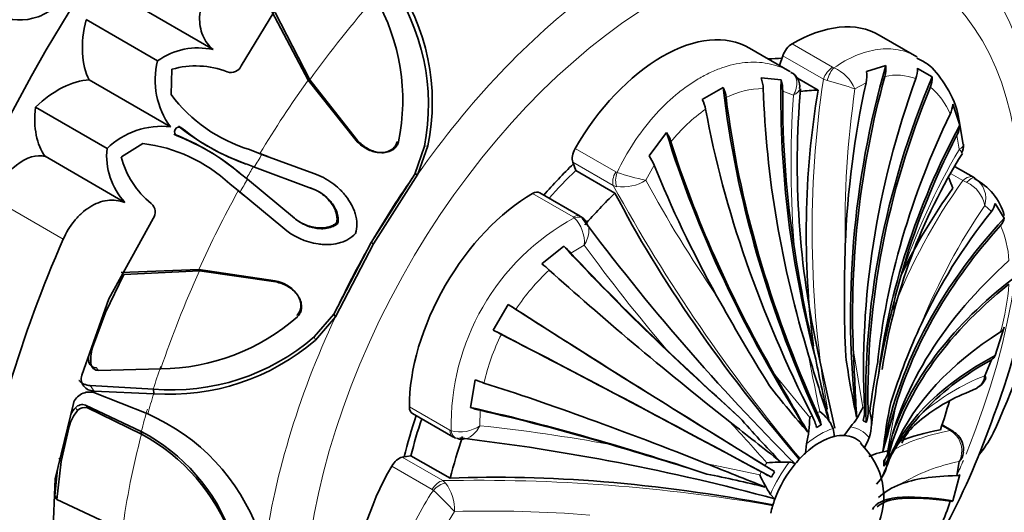
# Model space of a CAD drawing. Units: millimetres. Extents: x 0 to 1602, y 0 to 1763.
# Drawn here: x 1447 to 1481, y 307 to 324 of the extents above; entities that cross this region are included whole.
import ezdxf

# ---------------------------------------------------------------- set-up
doc = ezdxf.new("R2010")
doc.units = ezdxf.units.MM
doc.layers.add('DV6_Défaut', color=7, linetype='Continuous')
doc.layers.add('Défaut', color=7, linetype='Continuous')

# ---------------------------------------------------------------- blocks, each defined once
blk = doc.blocks.new('SE5')
at = {"layer": 'DV6_Défaut', "color": 7, "linetype": 'Continuous', "lineweight": 35}
for p, q in [((1455.957, 325.374), (1454.318, 322.661)), ((1453.347, 323.222), (1450.588, 324.815)), ((1455.378, 324.542), (1456.632, 322.168)), ((1455.488, 324.508), (1456.682, 322.174)), ((1451.426, 322.829), (1448.951, 324.258)), ((1477.669, 322.977), (1476.369, 323.727)), ((1473.281, 322.466), (1471.881, 323.275)), ((1472.922, 322.674), (1473.036, 323.009)), ((1475.929, 322.468), (1476.594, 322.67)), ((1451.92, 322.543), (1451.892, 321.668)), ((1477.69, 322.574), (1478.202, 322.279)), ((1451.868, 320.553), (1449.062, 322.173)), ((1456.632, 322.168), (1456.682, 322.174)), ((1456.632, 322.168), (1458.29, 320.078)), ((1456.682, 322.174), (1458.339, 320.077)), ((1472.287, 322.243), (1472.976, 322.175)), ((1473.537, 322.232), (1474.253, 321.819)), ((1470.253, 321.491), (1470.977, 321.909)), ((1478.906, 321.335), (1479.153, 320.607)), ((1449.676, 319.798), (1447.201, 321.226)), ((1479.269, 319.941), (1479.126, 320.754)), ((1451.991, 320.301), (1452.103, 320.236)), ((1452.147, 320.571), (1452.259, 320.508)), ((1468.417, 319.544), (1469.017, 320.355)), ((1450.914, 319.974), (1450.171, 319.513)), ((1453.067, 319.934), (1453.148, 319.888)), ((1453.084, 319.777), (1453.003, 319.823)), ((1454.602, 319.763), (1455.031, 319.599)), ((1454.957, 319.628), (1455.237, 319.523)), ((1454.957, 319.628), (1455.031, 319.599)), ((1455.031, 319.599), (1456.826, 318.936)), ((1459.079, 319.66), (1459.129, 319.66)), ((1460.314, 318.919), (1460.65, 319.883)), ((1460.422, 318.917), (1460.768, 319.896)), ((1450.296, 317.938), (1447.537, 319.531)), ((1454.768, 319.157), (1454.485, 319.266)), ((1465.877, 319.043), (1465.774, 319.329)), ((1454.292, 318.929), (1454.527, 318.739)), ((1456.748, 318.422), (1454.768, 319.157)), ((1458.804, 316.548), (1460.314, 318.919)), ((1458.884, 316.502), (1460.422, 318.917)), ((1460.314, 318.919), (1460.422, 318.917)), ((1465.877, 319.043), (1467.232, 318.261)), ((1478.987, 319.172), (1479.622, 318.806)), ((1454.275, 318.29), (1453.919, 318.58)), ((1454.527, 318.739), (1456.153, 317.392)), ((1479.622, 318.806), (1479.67, 318.778)), ((1454.445, 318.149), (1454.214, 318.34)), ((1454.214, 318.34), (1454.275, 318.29)), ((1455.748, 317.067), (1454.275, 318.29)), ((1456.709, 318.438), (1456.748, 318.422)), ((1466.035, 317.459), (1464.634, 318.268)), ((1480.376, 317.903), (1480.69, 317.391)), ((1451.268, 317.377), (1449.737, 314.601)), ((1456.12, 317.417), (1456.153, 317.392)), ((1457.615, 317.235), (1457.653, 317.213)), ((1466.102, 317.388), (1466.198, 317.324)), ((1466.246, 317.26), (1466.158, 317.359)), ((1457.513, 314.07), (1458.804, 316.548)), ((1458.804, 316.548), (1458.884, 316.502)), ((1457.569, 313.978), (1458.884, 316.502)), ((1464.71, 315.808), (1465.463, 316.426)), ((1452.851, 315.62), (1450.168, 315.518)), ((1452.87, 315.573), (1450.252, 315.44)), ((1452.851, 315.62), (1452.87, 315.573)), ((1455.49, 315.229), (1452.851, 315.62)), ((1455.516, 315.186), (1452.87, 315.573)), ((1450.252, 315.44), (1449.62, 314.134)), ((1449.737, 314.601), (1448.804, 311.958)), ((1456.271, 314.713), (1456.245, 314.756)), ((1449.62, 314.134), (1449.177, 312.913)), ((1463.028, 313.518), (1463.54, 314.405)), ((1456.836, 313.284), (1457.513, 314.07)), ((1456.884, 313.175), (1457.569, 313.978)), ((1457.513, 314.07), (1457.569, 313.978)), ((1480.69, 313.616), (1480.376, 312.639)), ((1474.837, 310.132), (1474.259, 312.725)), ((1480.018, 311.941), (1480.244, 312.496)), ((1449.052, 312.409), (1449.13, 312.316)), ((1449.381, 312.124), (1451.538, 312.185)), ((1462.24, 310.842), (1462.398, 311.804)), ((1449.098, 311.599), (1451.277, 311.477)), ((1449.234, 311.407), (1451.291, 311.317)), ((1451.277, 311.477), (1451.291, 311.317)), ((1451.083, 310.619), (1449.22, 311.36)), ((1448.515, 310.984), (1447.886, 308.371)), ((1450.861, 310.012), (1448.93, 310.929)), ((1450.865, 309.92), (1448.996, 310.83)), ((1460.23, 310.639), (1461.631, 309.831)), ((1448.366, 310.183), (1448.087, 308.975)), ((1475.371, 310.174), (1475.161, 309.874)), ((1478.909, 310.026), (1478.54, 310.239)), ((1450.861, 310.012), (1450.865, 309.92)), ((1479.019, 309.934), (1478.877, 310.044)), ((1473.855, 309.585), (1473.816, 309.265)), ((1475.853, 309.449), (1475.724, 309.604)), ((1460.18, 309.175), (1459.881, 309.121)), ((1460.18, 309.175), (1461.535, 308.393)), ((1476.268, 309.251), (1476.01, 309.148)), ((1447.97, 308.723), (1447.869, 307.782)), ((1448.087, 308.975), (1447.942, 307.666)), ((1479.052, 308.485), (1479.136, 308.974)), ((1447.886, 308.371), (1447.766, 305.593)), ((1479.153, 308.522), (1478.906, 307.612)), ((1447.869, 307.782), (1447.942, 307.666)), ((1447.942, 307.666), (1450.204, 306.599)), ((1472.608, 307.83), (1472.763, 307.677))]:
    blk.add_line(p, q, dxfattribs=at)
at = {"layer": 'DV6_Défaut', "color": 7, "linetype": 'Continuous', "lineweight": 18}
for p, q in [((1473.353, 323.421), (1474.753, 322.612)), ((1474.437, 322.2), (1473.036, 323.009)), ((1474.753, 322.612), (1474.803, 322.59)), ((1474.57, 322.157), (1474.437, 322.2)), ((1475.911, 322.074), (1475.53, 321.86)), ((1473.401, 321.649), (1473.033, 321.789)), ((1479.136, 319.778), (1479.052, 320.261)), ((1458.29, 320.078), (1458.339, 320.077)), ((1459.696, 320.031), (1459.751, 320.035)), ((1460.65, 319.883), (1460.768, 319.896)), ((1465.858, 319.798), (1467.258, 318.989)), ((1467.175, 318.52), (1465.774, 319.329)), ((1467.258, 318.989), (1467.306, 318.97)), ((1468.591, 319.225), (1468.301, 318.705)), ((1479.258, 318.692), (1478.849, 318.928)), ((1453.832, 318.641), (1453.919, 318.58)), ((1479.393, 318.631), (1479.258, 318.692)), ((1465.786, 317.435), (1464.386, 318.244)), ((1467.295, 318.481), (1467.175, 318.52)), ((1448.162, 316.663), (1445.687, 318.092)), ((1480.244, 317.626), (1480.018, 317.829)), ((1465.824, 317.407), (1465.786, 317.435)), ((1466.173, 316.458), (1465.713, 316.186)), ((1455.49, 315.229), (1455.516, 315.186)), ((1456.233, 314.034), (1456.257, 313.985)), ((1456.836, 313.284), (1456.884, 313.175)), ((1475.473, 312.807), (1475.796, 310.848)), ((1449.313, 312.216), (1449.381, 312.124)), ((1472.754, 311.976), (1473.965, 310.5)), ((1449.098, 311.599), (1449.234, 311.407)), ((1448.584, 310.835), (1448.659, 310.734)), ((1448.93, 310.929), (1448.996, 310.83)), ((1460.127, 310.867), (1461.527, 310.058)), ((1462.572, 310.746), (1462.566, 310.212)), ((1476.943, 310.913), (1476.655, 309.348)), ((1461.527, 310.058), (1461.571, 310.039)), ((1478.814, 310.05), (1478.531, 310.213)), ((1478.939, 309.968), (1478.814, 310.05)), ((1448.009, 309.086), (1448.087, 308.975)), ((1459.881, 309.121), (1461.281, 308.313)), ((1460.917, 308.006), (1459.517, 308.815)), ((1470.379, 308.908), (1472.237, 308.509)), ((1460.957, 307.974), (1460.917, 308.006)), ((1461.281, 308.313), (1461.375, 308.228)), ((1461.685, 307.245), (1461.38, 306.734))]:
    blk.add_line(p, q, dxfattribs=at)
at = {"layer": 'DV6_Défaut', "color": 7, "linetype": 'Continuous', "lineweight": 35}
for centre, radius, start, end in [((1453.322, 321.312), 7.466, 348.9624, 35.0785), ((1453.433, 321.395), 7.487, 348.4544, 34.8325), ((1452.81, 321.478), 7.089, 348.2627, 30.0013), ((1452.816, 320.923), 2.359, 76.9981, 126.1159), ((1454.04, 322.156), 2.7, 165.5624, 216.4232), ((1452.743, 319.647), 3.011, 68.7577, 105.87), ((1453.965, 322.815), 0.386, 250.1005, 336.3446), ((1475.562, 322.57), 1.037, 344.5544, 5.5027), ((1473.072, 321.947), 0.547, 352.247, 63.3147), ((1474.788, 322.323), 1.15, 347.5101, 7.2447), ((1476.775, 322.537), 0.915, 339.7553, 2.3565), ((1471.15, 321.833), 1.209, 2.1449, 19.8442), ((1471.755, 321.796), 1.278, 359.6773, 17.2521), ((1477.321, 322.269), 0.881, 337.4213, 0.6128), ((1456.163, 324.864), 5.335, 216.8064, 252.9822), ((1469.9, 321.416), 1.185, 7.4729, 24.6037), ((1503.474, 319.27), 29.939, 175.0307, 192.6277), ((1469.164, 320.93), 1.225, 10.9022, 27.2637), ((1478.042, 321.374), 0.865, 333.7531, 357.4101), ((1478.273, 320.675), 0.882, 332.0287, 355.607), ((1451.566, 317.87), 2.7, 83.5768, 134.4376), ((1449.079, 312.848), 8.002, 49.7372, 68.659), ((1457.146, 326.82), 8.002, 231.3416, 250.2559), ((1456.97, 326.335), 7.494, 231.051, 250.6348), ((1467.806, 319.594), 1.431, 17.9834, 32.1587), ((1450.282, 314.677), 5.335, 47.0146, 83.1926), ((1449.41, 313.241), 7.495, 49.3599, 68.9477), ((1478.88, 319.881), 0.404, 324.3385, 9.4783), ((1452.021, 319.546), 2.358, 173.8792, 223.0068), ((1495.761, 309.233), 19.516, 147.8091, 171.3886), ((1453.09, 320.248), 3.011, 194.13, 231.2423), ((1467.058, 318.595), 1.657, 22.3223, 34.9138), ((1478.733, 316.952), 2.028, 15.0955, 62.9933), ((1450.957, 317.605), 0.386, 323.6522, 49.9027), ((1479.763, 318.025), 0.625, 320.3663, 348.7679), ((1465.905, 317.132), 0.344, 41.9135, 68.6192), ((1527.274, 362.923), 76.258, 216.66343, 225.11408), ((1480.175, 317.504), 0.528, 316.7216, 347.6141), ((1463.333, 313.953), 3.264, 43.1717, 49.2448), ((1525.553, 324.432), 52.742, 188.9052, 193.0611), ((1521.269, 314.716), 46.107, 177.8559, 182.6109), ((1457.533, 319.262), 24.394, 339.1473, 352.2533), ((1462.16, 312.482), 4.191, 48.0237, 52.5255), ((1509.998, 306.134), 34.16, 164.3666, 170.1743), ((1533.752, 349.562), 72.001, 208.95041, 211.82827), ((1454.325, 299.431), 17.583, 57.3632, 58.3915), ((1451.52, 319.322), 7.137, 270.1441, 311.592), ((1471.389, 328.986), 17.583, 241.6085, 242.6368), ((1499.183, 303.874), 23.525, 155.2072, 162.3271), ((1480.417, 313.71), 0.289, 299.4385, 341.0364), ((1451.918, 318.961), 7.511, 265.1011, 310.9017), ((1451.825, 319.056), 7.757, 266.0532, 310.7036), ((1450.372, 312.517), 1.258, 161.6466, 189.2057), ((1570.044, 418.871), 146.449, 226.37291, 227.73183), ((1668.439, 321.157), 193.146, 182.47777, 183.16103), ((1450.249, 312.623), 1.216, 179.9214, 190.1247), ((1712.111, 385.841), 249.175, 197.08072, 197.62091), ((1526.156, 322.618), 52.954, 191.0009, 193.3271), ((1504.308, 316.719), 29.386, 188.0271, 192.2052), ((1480.133, 312.732), 0.26, 295.3579, 339.1119), ((1503.808, 307.065), 28.005, 169.1679, 172.5293), ((1464.003, 315.675), 4.191, 247.4745, 251.9763), ((1751.702, 471.76), 321.47, 209.80447, 210.21301), ((1499.735, 307.884), 23.749, 170.1106, 174.3822), ((1479.528, 311.968), 0.491, 295.7964, 356.7778), ((1479.561, 312.007), 0.507, 300.5354, 339.6452), ((1505.216, 337.242), 41.513, 218.1646, 221.0295), ((1449.758, 309.795), 1.445, 139.4812, 164.4327), ((1449.639, 309.908), 1.404, 138.692, 150.2325), ((1448.831, 310.61), 0.334, 72.7736, 137.6485), ((1448.901, 310.526), 0.319, 72.5364, 139.2583), ((1463.316, 313.924), 3.264, 250.7552, 256.8283), ((1473.572, 311.777), 2.41, 318.2919, 337.3118), ((1493.627, 307.443), 17.234, 168.0347, 173.7067), ((1558.698, 287.034), 85.171, 163.71841, 164.82322), ((1448.242, 304.111), 7.101, 19.9944, 66.4132), ((1502.587, 337.71), 41.283, 221.2364, 224.1026), ((1469.746, 310.543), 4.219, 346.8816, 359.4245), ((1473.569, 309.644), 1.292, 21.3474, 54.8782), ((1475.337, 309.442), 1.058, 56.5387, 63.4613), ((1474.609, 310.286), 1.492, 340.9572, 16.3368), ((1484.422, 304.706), 8.861, 138.1062, 149.7448), ((1455.658, 318.998), 26.068, 332.1073, 341.1558), ((2116.694, 1128.423), 1042.068, 231.725616, 231.846938), ((1473.819, 309.839), 0.992, 0.0605, 16.148), ((1447.755, 304.152), 6.632, 20.2331, 62.074), ((1447.697, 304.022), 6.695, 20.1424, 61.7575), ((1461.844, 310.188), 0.417, 234.2405, 254.018), ((1452.866, 234.009), 76.314, 74.88827, 83.22637), ((1473.895, 310.588), 2.266, 330.385, 339.6413), ((1478.603, 309.412), 0.675, 349.0803, 51.5911), ((1425.81, 169.05), 146.449, 72.26817, 73.62709), ((1474.033, 307.748), 2.491, 257.1207, 43.0718), ((1514.721, 293.154), 41.187, 156.529, 158.1361), ((1480.427, 307.547), 4.023, 150.0058, 159.6294), ((1475.894, 311.569), 2.347, 279.1547, 288.9192), ((1478.757, 309.336), 0.524, 316.2306, 354.2196), ((1084.645, -659.139), 1042.068, 68.153062, 68.274384), ((1473.136, 297.59), 11.363, 89.3922, 93.2981), ((1473.237, 308.47), 0.484, 61.7498, 87.7375), ((1475.38, 309.125), 1.288, 313.5791, 352.055), ((1462.369, 268.05), 41.283, 75.8974, 78.7636), ((1482.388, 313.615), 11.363, 206.7019, 210.6078), ((1477.449, 305.783), 5.489, 148.845, 151.155), ((1477.978, 305.866), 2.481, 110.6723, 131.3349), ((1468.807, 310.831), 10.52, 332.4507, 342.1039)]:
    blk.add_arc(centre, radius, start, end, dxfattribs=at)
at = {"layer": 'DV6_Défaut', "color": 7, "linetype": 'Continuous', "lineweight": 18}
for centre, radius, start, end in [((1474.249, 321.312), 1.393, 23.2018, 66.6063), ((1476.969, 320.394), 1.944, 69.9869, 102.0917), ((1509.956, 316.936), 35.907, 171.5695, 189.8614), ((1470.811, 308.304), 14.354, 70.8073, 74.819), ((1472.437, 318.715), 3.164, 91.438, 115.5165), ((1507.949, 319.246), 34.631, 176.0202, 184.934), ((1507.971, 317.131), 32.784, 171.705, 181.206), ((1476.549, 320.059), 2.453, 22.3418, 49.7498), ((1473.888, 316.208), 6.078, 125.4015, 140.9651), ((1500.319, 307.386), 24.541, 149.6715, 161.0908), ((1488.219, 299.566), 38.804, 149.647, 150.3531), ((1470.374, 328.484), 9.996, 252.1265, 258.0341), ((1467.491, 319.976), 1.507, 262.5282, 302.5291), ((1507.391, 339.897), 44.465, 208.4644, 214.5042), ((1496.018, 306.737), 20.587, 144.5017, 158.7152), ((1478.892, 317.596), 1.15, 11.6982, 64.1651), ((1479.202, 318.068), 0.85, 343.6601, 56.6337), ((1519.478, 347.331), 59.714, 208.84767, 219.84264), ((1497.823, 305.657), 21.569, 145.6418, 157.9941), ((1469.752, 310.227), 8.183, 118.6828, 181.3172), ((1464.957, 316.55), 1.219, 355.6767, 44.6385), ((1477.37, 315.734), 3.486, 3.1464, 23.8287), ((1515.034, 351.992), 60.416, 216.02609, 220.36346), ((1469.991, 310.156), 7.409, 132.7351, 146.5741), ((1472.49, 315.736), 8.385, 344.2333, 355.7066), ((1469.933, 310.056), 7.409, 153.4256, 167.2652), ((1536.803, 324.046), 63.899, 190.2705, 192.05536), ((1482.835, 304.77), 7.705, 111.4519, 130.5566), ((1461.879, 311.219), 1.219, 255.3615, 304.3233), ((1456.223, 250.122), 60.424, 79.63681, 83.97364), ((1222.7, 84.526), 335.783, 41.93702, 42.26126), ((1478.392, 309.343), 0.831, 333.6119, 48.8106), ((1480.261, 303.042), 6.037, 100.7388, 121.5524), ((1462.485, 248.642), 59.683, 80.15539, 91.1553), ((1460.179, 307.311), 1.507, 357.4709, 37.4718), ((1454.252, 300.561), 9.996, 41.9659, 47.8735), ((1462.876, 262.8), 44.461, 85.4956, 91.5358)]:
    blk.add_arc(centre, radius, start, end, dxfattribs=at)
at = {"layer": 'DV6_Défaut', "color": 7, "linetype": 'Continuous', "lineweight": 35}
for centre, major_axis, ratio, start_param, end_param in [((1461.798, 314.82), (-14.3, -24.768), 0.57735, 2.809058, 6.283185), ((1443.06, 325.638), (-8, -13.856), 0.57735, 2.786171, 6.283185), ((1451.33, 324.717), (-1.773, -3.071), 0.57735, 5.176594, 5.93842), ((1473.369, 318.531), (-3, -5.196), 0.57735, 3.141593, 3.930853), ((1468.869, 318.086), (-3, -5.196), 0.57735, 3.137731, 4.716251), ((1473.354, 323.013), (-0.25, -0.433), 0.57735, 3.930853, 5.044002), ((1468.869, 310.737), (-6.675, -11.561), 0.57735, 3.473205, 3.528353), ((1496.423, 316.664), (6.325, 24.91), 0.805879, 1.534183, 2.017269), ((1447.993, 318.936), (1.773, 3.071), 0.57735, 0.344765, 1.106592), ((1491.613, 316.418), (-7.508, 24.579), 0.69431, 1.130625, 1.517892), ((1495.637, 316.817), (3.482, 25.376), 0.794761, 1.471968, 1.694154), ((1496.423, 316.664), (6.304, 24.826), 0.805879, 1.548587, 1.925463), ((1497.748, 316.174), (-11.444, -22.915), 0.815999, 4.852528, 5.31754), ((1498.416, 315.788), (-14.17, -21.44), 0.815999, 4.937264, 5.433176), ((1488.981, 315.305), (-12.159, 22.642), 0.597148, 0.979031, 1.474943), ((1490.686, 316.096), (-9.292, 23.869), 0.662647, 1.081567, 1.458443), ((1491.613, 316.418), (-7.483, 24.496), 0.69431, 1.145655, 1.367842), ((1470.224, 309.955), (6.498, 11.255), 0.57735, 0.331613, 0.403921), ((1491.924, 316.7), (-0.332, 23.416), 0.772013, 1.339484, 1.720064), ((1498.416, 315.788), (-14.123, -21.368), 0.815999, 4.951159, 5.416171), ((1488.981, 315.305), (-12.118, 22.566), 0.597148, 0.992926, 1.457938), ((1449.694, 322.272), (-1.779, -3.082), 0.57735, 5.361806, 6.03869), ((1488.035, 314.76), (-13.46, 21.792), 0.556849, 0.957998, 1.42301), ((1499.503, 314.886), (-18.348, -17.872), 0.805879, 5.137231, 5.514107), ((1500.028, 314.282), (-20.304, -15.756), 0.794761, 5.225435, 5.612702), ((1486.33, 313.581), (-15.62, 20.408), 0.477038, 0.90363, 1.386717), ((1500.028, 314.282), (-20.235, -15.703), 0.794761, 5.240465, 5.462652), ((1486.33, 313.581), (-15.568, 20.34), 0.477038, 0.918035, 1.294911), ((1464.273, 313.391), (13.75, 23.816), 0.57735, 4.903427, 5.306749), ((1446.767, 317.872), (0.921, 1.596), 0.57735, 0.153162, 1.761835), ((1466.109, 319.655), (-0.25, -0.433), 0.57735, 4.716251, 5.8294), ((1468.869, 310.737), (-6.675, -11.561), 0.57735, 4.258603, 4.376198), ((1468.869, 310.737), (6.498, 11.255), 0.57735, 1.117011, 1.225089), ((1485.403, 312.833), (-16.58, 19.523), 0.429652, 0.908306, 1.130493), ((1470.224, 309.955), (6.498, 11.255), 0.57735, -0.453786, -0.409854), ((1464.369, 313.335), (-3, -5.196), 0.57735, 3.923129, 5.501649), ((1464.384, 317.835), (-0.25, -0.433), 0.57735, 3.141593, 3.923129), ((1470.224, 309.955), (6.498, 11.255), 0.57735, 1.117011, 1.239184), ((1482.388, 311.868), (-16.348, 16.768), 0.357929, 0.866771, 1.394069), ((1498.255, 312.092), (-22.032, -7.936), 0.733862, 5.467524, 5.638636), ((1501.695, 310.598), (-24.956, -5.768), 0.69431, 5.566778, 5.788965), ((1501.88, 309.633), (-25.402, -3.9), 0.662647, 5.589847, 6.072933), ((1501.88, 309.633), (-25.317, -3.887), 0.662647, 5.604251, 5.981127), ((1464.273, 313.391), (-13.75, -23.816), 0.57735, 4.903427, 5.306749), ((1481.379, 308.585), (-20.323, 15.731), 0.187141, 0.827848, 1.215116), ((1481.379, 308.585), (-20.255, 15.678), 0.187141, 0.842879, 1.065065), ((1502.048, 307.761), (-25.602, -0.788), 0.597148, 5.669169, 6.134181), ((1480.593, 307.525), (-20.886, 14.827), 0.131246, 0.82298, 1.199856), ((1502.048, 306.67), (-25.689, 0.764), 0.556849, 5.690201, 6.104124), ((1502.048, 306.67), (-25.602, 0.761), 0.556849, 5.704097, 6.169109), ((1479.269, 305.505), (-21.993, 13.296), 0.028495, 0.791327, 1.287239), ((1479.269, 305.505), (-21.919, 13.251), 0.028495, 0.805222, 1.270234), ((1478.6, 304.347), (-22.511, 12.399), 0.028495, -1.287239, -0.791327), ((1501.88, 304.604), (-25.399, 3.313), 0.477038, 5.767784, 6.14466), ((1478.6, 304.347), (-22.436, 12.357), 0.028495, -1.270234, -0.805222), ((1501.695, 303.427), (-25.283, 4.613), 0.429652, 5.789096, 6.176364), ((1501.695, 303.427), (-25.198, 4.597), 0.429652, -0.479059, -0.256872), ((1477.513, 302.19), (-23.284, 10.674), 0.131246, -1.199856, -0.82298), ((1470.224, 309.955), (6.498, 11.255), 0.57735, -1.239184, -1.155115), ((1460.48, 311.072), (0.25, 0.433), 0.57735, 2.360056, 3.141593), ((1476.988, 300.979), (-23.785, 9.735), 0.187141, -1.215116, -0.827848), ((1476.988, 300.979), (-23.705, 9.702), 0.187141, -1.065065, -0.842879), ((1474.836, 310.568), (0.535, 1.072), 0.815999, 4.944047, 5.31754), ((1474.935, 310.51), (0.66, 0.999), 0.815999, 5.042677, 5.416171), ((1468.869, 310.737), (-6.675, -11.561), 0.57735, -1.234606, -1.117011), ((1468.869, 310.737), (-6.498, -11.255), 0.57735, -1.225089, -1.117011), ((1473.397, 310.358), (0.629, -1.019), 0.556849, 1.049517, 1.42301), ((1473.537, 310.439), (0.567, -1.055), 0.597148, 1.084445, 1.457938), ((1474.281, 307.613), (1.585, 2.746), 0.57735, 0.750492, 0.820305), ((1497.671, 300.744), (22.174, -7.53), 0.265825, -3.583541, -3.441907), ((1470.224, 309.955), (-6.498, -11.255), 0.57735, -1.239184, -1.117011), ((1474.314, 307.594), (1.25, 2.165), 0.57735, 0.50002, 1.070776), ((1474.314, 307.594), (1.25, 2.165), 0.57735, 0.285378, 0.50002), ((1474.314, 307.594), (-1.25, -2.165), 0.57735, 2.986293, 3.42697), ((1478.659, 309.593), (-0.25, -0.433), 0.57735, 3.141593, 3.165214), ((1478.703, 309.562), (-0.323, -0.382), 0.431399, 3.14177, 3.529746), ((1459.766, 308.669), (0.25, 0.433), 0.57735, 0.453786, 1.566935), ((1474.314, 307.594), (1.25, 2.165), 0.57735, 1.070776, 1.285419), ((1475.473, 309.321), (1.197, 0.037), 0.597148, 5.760687, 6.134181), ((1502.048, 306.67), (-25.689, 0.764), 0.556849, -0.114773, -0.097072), ((1475.473, 309.16), (1.197, -0.036), 0.556849, 5.795615, 6.169109), ((1474.139, 307.695), (1.784, 3.089), 0.57735, -0.750492, -0.716508), ((1474.139, 307.695), (1.784, 3.089), 0.57735, -0.854289, -0.820305), ((1462.505, 307.063), (3, 5.196), 0.57735, 1.566935, 3.145454), ((1472.098, 308.987), (1.025, -0.62), 0.028495, 0.89674, 1.270234), ((1474.314, 307.594), (-1.25, -2.165), 0.57735, 4.427011, 4.997767), ((1474.281, 307.613), (1.585, 2.746), 0.57735, -0.820305, -0.750492), ((1474.65, 298.464), (-22.695, 5.774), 0.357929, 4.889116, 5.416414), ((1471.999, 308.816), (1.049, -0.578), 0.028495, -1.270234, -0.89674), ((1500.028, 297.818), (-23.705, 9.702), 0.187141, -0.413631, -0.191444), ((1474.314, 307.594), (-1.25, -2.165), 0.57735, 4.997767, 5.212409), ((1499.503, 296.607), (23.362, -10.71), 0.131246, 2.706841, 3.142644), ((1499.503, 296.607), (-23.284, 10.674), 0.131246, 5.862839, 6.239715)]:
    blk.add_ellipse(centre, major_axis=major_axis, ratio=ratio, start_param=start_param, end_param=end_param, dxfattribs=at)
at = {"layer": 'DV6_Défaut', "color": 7, "linetype": 'Continuous', "lineweight": 18}
for centre, major_axis, ratio, start_param, end_param in [((1443.06, 325.638), (-7.95, -13.77), 0.57735, 2.803511, 6.283185), ((1443.696, 325.271), (-7.5, -12.99), 0.57735, 3.190341, 6.230695), ((1468.869, 310.737), (-8.75, -15.155), 0.57735, 1.798326, 6.283185), ((1468.419, 310.997), (9.535, 16.515), 0.57735, 5.647479, 6.132598), ((1465.815, 312.5), (11.202, 19.403), 0.57735, 1.233648, 1.399853), ((1468.419, 310.997), (9.535, 16.515), 0.57735, 0.93509, 1.420209), ((1474.755, 322.205), (0.25, 0.433), 0.57735, 0.78926, 1.902409), ((1474.804, 322.182), (0.169, 0.471), 0.432073, 0.696897, 1.777352), ((1465.692, 312.571), (11.113, 19.248), 0.57735, 1.399853, 1.537332), ((1465.938, 312.429), (11.292, 19.558), 0.57735, 1.537332, 1.560124), ((1468.165, 311.143), (-9.361, -16.214), 0.57735, 4.561802, 4.712389), ((1467.509, 318.846), (-0.25, -0.433), 0.57735, 4.716251, 5.8294), ((1467.556, 318.827), (0.122, 0.485), 0.562852, 1.41459, 2.495045), ((1465.938, 312.429), (-11.292, -19.558), 0.57735, 4.723063, 4.745854), ((1479.373, 318.372), (0.25, 0.433), 0.57735, 0.003862, 1.117011), ((1479.42, 318.345), (0.25, 0.433), 0.377624, 0.002273, 1.082729), ((1465.692, 312.571), (-11.113, -19.248), 0.57735, 4.745854, 4.883333), ((1465.785, 317.026), (-0.25, -0.433), 0.57735, 3.141893, 3.923129), ((1465.824, 316.998), (-0.34, -0.367), 0.693352, 3.142881, 4.067457), ((1468.165, 311.143), (-9.361, -16.214), 0.57735, 4.712389, 4.862081), ((1465.815, 312.5), (-11.202, -19.403), 0.57735, 4.883333, 5.049538), ((1468.419, 310.997), (-9.535, -16.515), 0.57735, 4.862081, 5.3472), ((1465.692, 312.571), (-11.113, -19.248), 0.57735, -1.233648, -1.195078), ((1465.938, 312.429), (-11.292, -19.558), 0.57735, -1.195078, -1.161144), ((1465.692, 312.571), (-11.113, -19.248), 0.57735, -1.161144, -1.122547), ((1474.139, 307.695), (1.784, 3.089), 0.57735, 0.034907, 0.068891), ((1474.139, 307.695), (1.784, 3.089), 0.57735, 6.214295, 6.248279), ((1474.139, 307.695), (1.784, 3.089), 0.57735, 0.820305, 0.854289), ((1474.139, 307.695), (1.784, 3.089), 0.57735, 0.716508, 0.750492), ((1461.881, 310.264), (0.25, 0.433), 0.57735, 2.360056, 3.140906), ((1474.314, 307.594), (1.419, 2.458), 0.57735, 0.554896, 1.015901), ((1474.314, 307.594), (-1.419, -2.458), 0.57735, 2.91109, 3.372095), ((1478.659, 309.593), (-0.25, -0.433), 0.57735, 3.165214, 3.473205), ((1465.815, 312.5), (-11.202, -19.403), 0.57735, -1.122547, -0.956342), ((1461.924, 310.244), (0.148, 0.478), 0.693352, 2.215729, 3.14184), ((1474.139, 307.695), (1.784, 3.089), 0.57735, 1.501906, 1.53589), ((1474.314, 307.594), (-1.419, -2.458), 0.57735, 4.481886, 4.942891), ((1468.869, 310.737), (-8.75, -15.155), 0.57735, -4.532102, -4.498804), ((1474.139, 307.695), (-1.784, -3.089), 0.57735, 4.747296, 4.78128), ((1461.166, 307.86), (0.25, 0.433), 0.57735, 0.453786, 1.566935), ((1461.207, 307.829), (0.359, 0.348), 0.562852, 0.646547, 1.727003)]:
    blk.add_ellipse(centre, major_axis=major_axis, ratio=ratio, start_param=start_param, end_param=end_param, dxfattribs=at)
at = {"layer": 'DV6_Défaut', "color": 7, "linetype": 'Continuous', "lineweight": 35}
for points, knots in [([(1448.267, 249.531), (1449.897, 251.359), (1453.14, 255.094), (1457.902, 260.878), (1462.56, 266.844), (1467.09, 272.964), (1471.483, 279.225), (1475.733, 285.616), (1479.831, 292.127), (1483.771, 298.746), (1487.546, 305.46), (1491.148, 312.26), (1494.571, 319.127), (1497.816, 326.073), (1500.789, 332.874), (1502.979, 338.247), (1504.032, 340.963), (1504.318, 341.701)], [0, 0, 0, 0, 0.069652, 0.139989, 0.210312, 0.280621, 0.350921, 0.421212, 0.491499, 0.561782, 0.632065, 0.702349, 0.772637, 0.842932, 0.913235, 0.979854, 1, 1, 1, 1]), ([(1448.443, 327.777), (1448.697, 327.544), (1448.86, 327.216), (1448.958, 326.371), (1448.813, 325.826), (1448.22, 324.908), (1447.776, 324.536), (1446.815, 324.185), (1446.318, 324.214), (1445.894, 324.458), (1445.859, 324.481), (1445.825, 324.505)], [0, 0, 0, 0, 0.20103, 0.20103, 0.459335, 0.459335, 0.717639, 0.717639, 0.975943, 0.975943, 1, 1, 1, 1]), ([(1453.347, 323.222), (1453.268, 323.288), (1453.198, 323.363), (1453.077, 323.527), (1453.026, 323.617), (1452.946, 323.81), (1452.917, 323.912), (1452.881, 324.126), (1452.874, 324.239), (1452.886, 324.581), (1452.938, 324.82), (1453.115, 325.286), (1453.236, 325.506), (1453.384, 325.707)], [0, 0, 0, 0, 0.125, 0.125, 0.25, 0.25, 0.375, 0.375, 0.5, 0.5, 0.75, 0.75, 1, 1, 1, 1]), ([(1479.126, 320.754), (1479.111, 320.847), (1479.036, 321.316), (1478.677, 322.015), (1478.166, 322.68), (1477.8, 322.863), (1477.662, 322.93)], [0, 0, 0, 0, 0.08413, 0.491065, 0.836516, 1, 1, 1, 1]), ([(1452.259, 320.508), (1452.194, 320.565), (1452.082, 320.546), (1451.98, 320.369), (1452.021, 320.265), (1452.103, 320.236)], [0, 0, 0, 0, 0.5, 0.5, 1, 1, 1, 1]), ([(1458.29, 320.078), (1458.387, 319.966), (1458.488, 319.884), (1458.683, 319.772), (1458.748, 319.742), (1458.847, 319.706), (1458.88, 319.696), (1458.946, 319.68), (1458.974, 319.674), (1459.091, 319.656), (1459.165, 319.654), (1459.269, 319.666), (1459.302, 319.672), (1459.366, 319.69), (1459.392, 319.699), (1459.567, 319.78), (1459.656, 319.885), (1459.696, 320.031)], [0, 0, 0, 0, 0.25, 0.25, 0.375, 0.375, 0.4375, 0.4375, 0.5, 0.5, 0.625, 0.625, 0.6875, 0.6875, 0.75, 0.75, 1, 1, 1, 1]), ([(1458.339, 320.077), (1458.364, 320.051), (1458.412, 319.998), (1458.492, 319.928), (1458.577, 319.864), (1458.698, 319.787), (1458.859, 319.712), (1459.068, 319.659), (1459.28, 319.65), (1459.467, 319.701), (1459.606, 319.788), (1459.703, 319.899), (1459.735, 319.989), (1459.751, 320.035)], [0, 0, 0, 0, 0.062521, 0.124651, 0.186828, 0.249479, 0.376905, 0.498065, 0.629175, 0.748129, 0.834375, 0.91566, 1, 1, 1, 1]), ([(1456.826, 318.936), (1457.056, 318.854), (1457.262, 318.747), (1457.538, 318.551), (1457.624, 318.479), (1457.745, 318.364), (1457.784, 318.324), (1457.859, 318.241), (1457.892, 318.203), (1458.008, 318.057), (1458.074, 317.958), (1458.155, 317.807), (1458.179, 317.756), (1458.222, 317.653), (1458.237, 317.611), (1458.33, 317.302), (1458.332, 317.073), (1458.261, 316.86)], [0, 0, 0, 0, 0.25, 0.25, 0.375, 0.375, 0.4375, 0.4375, 0.5, 0.5, 0.625, 0.625, 0.6875, 0.6875, 0.75, 0.75, 1, 1, 1, 1]), ([(1457.615, 317.235), (1457.619, 317.26), (1457.627, 317.312), (1457.628, 317.392), (1457.62, 317.472), (1457.602, 317.555), (1457.565, 317.672), (1457.493, 317.822), (1457.361, 318.004), (1457.185, 318.178), (1456.962, 318.334), (1456.794, 318.403), (1456.709, 318.438)], [0, 0, 0, 0, 0.047538, 0.095701, 0.14518, 0.196613, 0.250568, 0.371428, 0.500473, 0.664317, 0.829107, 1, 1, 1, 1]), ([(1457.653, 317.213), (1457.666, 317.277), (1457.669, 317.343), (1457.656, 317.478), (1457.636, 317.557), (1457.592, 317.679), (1457.564, 317.738), (1457.495, 317.854), (1457.451, 317.916), (1457.235, 318.173), (1457.016, 318.326), (1456.748, 318.422)], [0, 0, 0, 0, 0.125, 0.125, 0.25, 0.25, 0.375, 0.375, 0.5, 0.5, 1, 1, 1, 1]), ([(1448.162, 316.663), (1448.262, 316.892), (1448.392, 317.106), (1448.628, 317.396), (1448.712, 317.484), (1448.889, 317.644), (1448.984, 317.717), (1449.274, 317.899), (1449.482, 317.977), (1449.894, 318.031), (1450.101, 318.008), (1450.296, 317.938)], [0, 0, 0, 0, 0.25, 0.25, 0.375, 0.375, 0.5, 0.5, 0.75, 0.75, 1, 1, 1, 1]), ([(1456.12, 317.417), (1456.151, 317.392), (1456.212, 317.341), (1456.311, 317.275), (1456.412, 317.218), (1456.515, 317.168), (1456.622, 317.128), (1456.732, 317.095), (1456.874, 317.064), (1457.047, 317.047), (1457.231, 317.061), (1457.385, 317.1), (1457.511, 317.154), (1457.581, 317.208), (1457.615, 317.235)], [0, 0, 0, 0, 0.074545, 0.147432, 0.219055, 0.289822, 0.360144, 0.430431, 0.501086, 0.629876, 0.750585, 0.838649, 0.920813, 1, 1, 1, 1]), ([(1456.153, 317.392), (1456.262, 317.299), (1456.377, 317.225), (1456.619, 317.11), (1456.736, 317.072), (1456.951, 317.035), (1457.02, 317.028), (1457.155, 317.027), (1457.21, 317.031), (1457.432, 317.071), (1457.555, 317.127), (1457.653, 317.213)], [0, 0, 0, 0, 0.25, 0.25, 0.5, 0.5, 0.625, 0.625, 0.75, 0.75, 1, 1, 1, 1]), ([(1458.261, 316.86), (1458.187, 316.777), (1458.1, 316.708), (1457.951, 316.623), (1457.898, 316.599), (1457.786, 316.556), (1457.717, 316.535), (1457.559, 316.497), (1457.449, 316.483), (1457.278, 316.477), (1457.219, 316.478), (1457.101, 316.485), (1457.034, 316.492), (1456.532, 316.566), (1456.12, 316.75), (1455.748, 317.067)], [0, 0, 0, 0, 0.125, 0.125, 0.1875, 0.1875, 0.25, 0.25, 0.375, 0.375, 0.4375, 0.4375, 0.5, 0.5, 1, 1, 1, 1]), ([(1456.233, 314.034), (1456.287, 314.088), (1456.325, 314.147), (1456.36, 314.245), (1456.368, 314.279), (1456.376, 314.349), (1456.376, 314.392), (1456.367, 314.49), (1456.35, 314.555), (1456.309, 314.651), (1456.292, 314.682), (1456.254, 314.745), (1456.228, 314.781), (1456.039, 315.018), (1455.764, 315.175), (1455.49, 315.229)], [0, 0, 0, 0, 0.125, 0.125, 0.1875, 0.1875, 0.25, 0.25, 0.375, 0.375, 0.4375, 0.4375, 0.5, 0.5, 1, 1, 1, 1]), ([(1456.257, 313.985), (1456.274, 314.003), (1456.307, 314.039), (1456.346, 314.099), (1456.375, 314.164), (1456.394, 314.232), (1456.402, 314.304), (1456.399, 314.421), (1456.356, 314.585), (1456.242, 314.764), (1456.092, 314.919), (1455.917, 315.04), (1455.723, 315.135), (1455.585, 315.169), (1455.516, 315.186)], [0, 0, 0, 0, 0.043114, 0.084497, 0.125116, 0.16599, 0.208119, 0.252418, 0.371266, 0.502371, 0.623426, 0.750846, 0.875489, 1, 1, 1, 1]), ([(1449.13, 312.316), (1449.133, 312.302), (1449.139, 312.274), (1449.158, 312.237), (1449.184, 312.203), (1449.227, 312.167), (1449.292, 312.132), (1449.351, 312.127), (1449.381, 312.124)], [0, 0, 0, 0, 0.124989, 0.248117, 0.373371, 0.504547, 0.750842, 1, 1, 1, 1]), ([(1448.707, 311.78), (1448.71, 311.777), (1448.757, 311.725), (1448.875, 311.637), (1449.022, 311.612), (1449.098, 311.599)], [0, 0, 0, 0, 0.026531, 0.501889, 1, 1, 1, 1]), ([(1448.804, 311.958), (1448.782, 311.886), (1448.777, 311.818), (1448.801, 311.692), (1448.834, 311.628), (1448.962, 311.476), (1449.081, 311.421), (1449.234, 311.407)], [0, 0, 0, 0, 0.25, 0.25, 0.5, 0.5, 1, 1, 1, 1]), ([(1477.146, 309.614), (1477.206, 309.735), (1477.369, 310.051), (1477.881, 310.504), (1478.72, 311.075), (1479.381, 311.354), (1479.748, 311.507)], [0, 0, 0, 0, 0.144315, 0.441637, 0.741356, 1, 1, 1, 1]), ([(1449.22, 311.36), (1449.147, 311.378), (1449.076, 311.383), (1448.935, 311.368), (1448.873, 311.35), (1448.65, 311.238), (1448.556, 311.127), (1448.515, 310.984)], [0, 0, 0, 0, 0.25, 0.25, 0.5, 0.5, 1, 1, 1, 1]), ([(1480.384, 310.119), (1480.283, 309.89), (1480.159, 309.672), (1479.956, 309.384), (1479.892, 309.302), (1479.828, 309.225)], [0, 0, 0, 0, 0.699034, 0.699034, 1, 1, 1, 1])]:
    blk.add_open_spline(points, degree=3, knots=knots, dxfattribs=at)
at = {"layer": 'DV6_Défaut', "color": 7, "linetype": 'Continuous', "lineweight": 18}
for points, knots in [([(1474.803, 322.59), (1475.054, 322.767), (1475.307, 322.909), (1475.815, 323.122), (1476.071, 323.194), (1476.561, 323.26), (1476.797, 323.256), (1477.139, 323.193), (1477.25, 323.163), (1477.463, 323.085), (1477.57, 323.035), (1477.673, 322.974), (1477.679, 322.971)], [0, 0, 0, 0, 0.248372, 0.248372, 0.496745, 0.496745, 0.745117, 0.745117, 0.869303, 0.869303, 0.993489, 1, 1, 1, 1]), ([(1467.306, 318.97), (1467.475, 319.327), (1467.666, 319.667), (1468.09, 320.314), (1468.324, 320.622), (1468.813, 321.179), (1469.07, 321.431), (1469.474, 321.77), (1469.611, 321.875), (1469.886, 322.069), (1470.162, 322.246), (1470.442, 322.39), (1470.722, 322.517), (1470.864, 322.572), (1471.285, 322.71), (1471.56, 322.764), (1472.097, 322.8), (1472.363, 322.78), (1472.862, 322.666), (1473.098, 322.573), (1473.321, 322.443)], [0, 0, 0, 0, 0.125, 0.125, 0.25, 0.25, 0.375, 0.375, 0.4375, 0.4375, 0.5, 0.5625, 0.5625, 0.625, 0.625, 0.75, 0.75, 0.875, 0.875, 1, 1, 1, 1]), ([(1473.401, 321.649), (1473.489, 321.805), (1473.533, 321.971), (1473.507, 322.258), (1473.438, 322.376), (1473.321, 322.443)], [0, 0, 0, 0, 0.5, 0.5, 1, 1, 1, 1]), ([(1473.622, 321.867), (1473.622, 321.864), (1473.621, 321.861), (1473.606, 321.786), (1473.527, 321.712), (1473.401, 321.649)], [0, 0, 0, 0, 0.035592, 0.035592, 1, 1, 1, 1]), ([(1466.251, 317.265), (1466.31, 317.182), (1466.339, 317.072), (1466.329, 316.79), (1466.27, 316.615), (1466.173, 316.458)], [0, 0, 0, 0, 0.441874, 0.441874, 1, 1, 1, 1]), ([(1462.566, 310.212), (1462.479, 310.049), (1462.357, 309.911), (1462.118, 309.761), (1462.009, 309.731), (1461.908, 309.74)], [0, 0, 0, 0, 0.559331, 0.559331, 1, 1, 1, 1]), ([(1460.957, 301.028), (1460.733, 301.157), (1460.534, 301.315), (1460.186, 301.69), (1460.036, 301.91), (1459.799, 302.393), (1459.708, 302.658), (1459.617, 303.092), (1459.594, 303.243), (1459.564, 303.549), (1459.549, 303.863), (1459.564, 304.191), (1459.594, 304.526), (1459.617, 304.698), (1459.709, 305.217), (1459.799, 305.565), (1460.036, 306.268), (1460.186, 306.625), (1460.534, 307.314), (1460.733, 307.649), (1460.957, 307.974)], [0, 0, 0, 0, 0.125, 0.125, 0.25, 0.25, 0.375, 0.375, 0.4375, 0.4375, 0.5, 0.5625, 0.5625, 0.625, 0.625, 0.75, 0.75, 0.875, 0.875, 1, 1, 1, 1])]:
    blk.add_open_spline(points, degree=3, knots=knots, dxfattribs=at)
for points in [[(1479.136, 319.778), (1479.232, 319.826), (1479.284, 319.883), (1479.281, 319.942)], [(1479.217, 319.647), (1479.229, 319.676), (1479.201, 319.722), (1479.136, 319.778)], [(1476.792, 309.338), (1477.313, 309.641), (1477.986, 309.879), (1478.814, 310.05)]]:
    blk.add_open_spline(points, degree=3, dxfattribs=at)
at = {"layer": 'DV6_Défaut', "color": 7, "linetype": 'Continuous', "lineweight": 35}
for points in [[(1466.198, 317.324), (1466.218, 317.306), (1466.236, 317.287), (1466.251, 317.265)], [(1449.052, 312.409), (1449.073, 312.293), (1449.188, 312.22), (1449.313, 312.216)], [(1480.018, 311.941), (1480.046, 311.895), (1480.055, 311.856), (1480.042, 311.828)], [(1461.78, 309.778), (1461.84, 309.749), (1461.884, 309.738), (1461.911, 309.745)], [(1461.908, 309.74), (1461.881, 309.743), (1461.855, 309.748), (1461.829, 309.757)], [(1479.153, 308.522), (1479.145, 308.498), (1479.111, 308.486), (1479.052, 308.485)], [(1478.906, 307.612), (1478.902, 307.595), (1478.872, 307.591), (1478.818, 307.599)]]:
    blk.add_open_spline(points, degree=3, dxfattribs=at)

msp = doc.modelspace()

# ---------------------------------------------------------------- block references
at = {"layer": 'Défaut'}
msp.add_blockref('SE5', (0, 0), dxfattribs=at)

doc.saveas('drawing.dxf')
